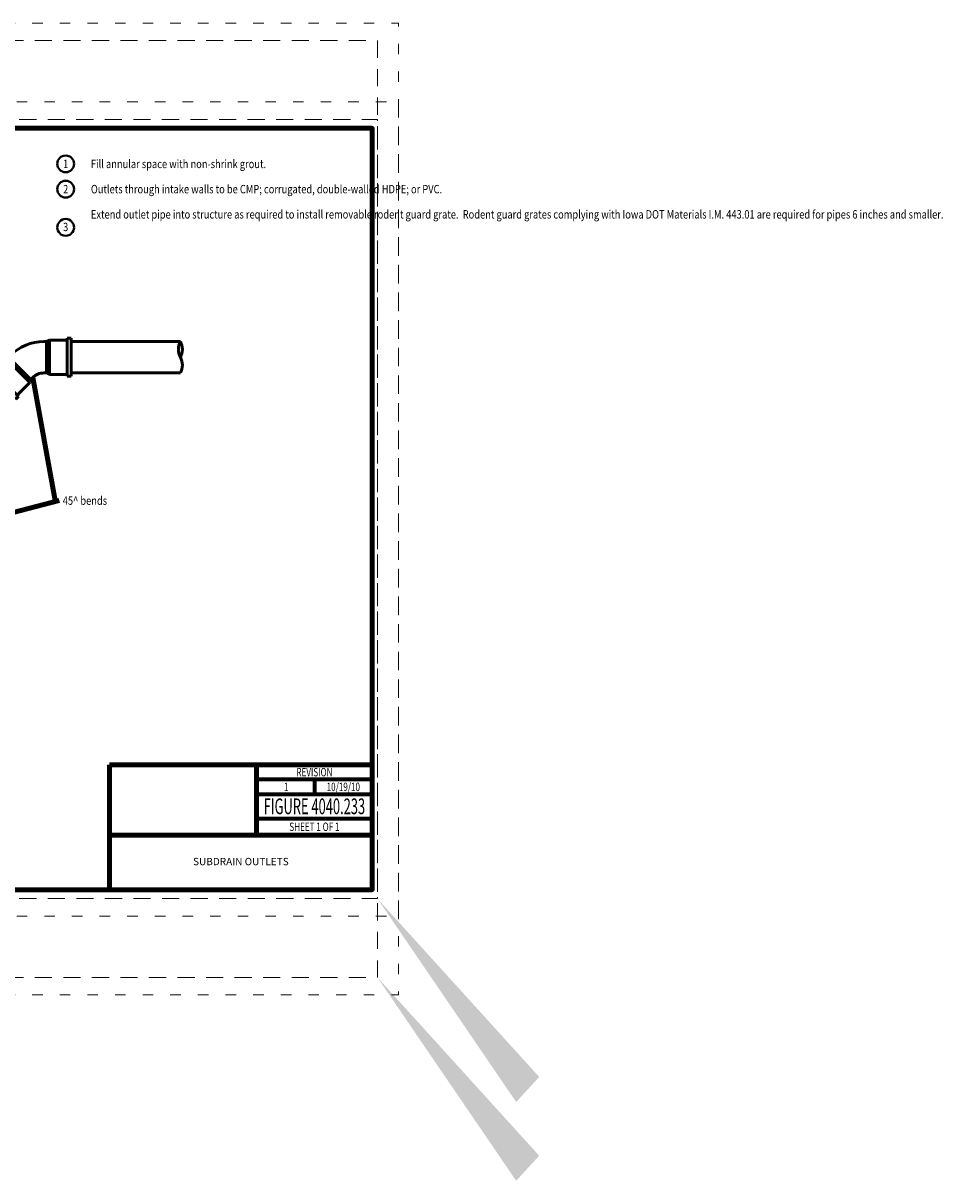
# Model space of a CAD drawing. Units: feet. Extents: x -4.4 to 15.9, y -2.8 to 11.2.
# Drawn here: x 7.2 to 15.9, y -2.8 to 8.2 of the extents above; entities that cross this region are included whole.
import ezdxf
from ezdxf.enums import TextEntityAlignment as Align

# ---------------------------------------------------------------- set-up
doc = ezdxf.new("R2010")
doc.units = ezdxf.units.FT
doc.header["$MEASUREMENT"] = 0
doc.linetypes.add('DGN Style 1', pattern=[0.163341, 0.000271782, -0.163069])
doc.linetypes.add('DGN Style 2', pattern=[0.271782, 0.163069, -0.108713])
for name, color, linetype, lineweight in [('C_DTAL', 7, 'Continuous', 30), ('C_DTAL_TEXT', 7, 'Continuous', 30), ('C_TBLK', 7, 'Continuous', 0), ('C_TBLK_PROJ_TEXT', 1, 'Continuous', 0)]:
    doc.layers.add(name, color=color, linetype=linetype, lineweight=lineweight)
doc.layers.add('C_PLOT_SHAP', color=5, linetype='Continuous', lineweight=70, plot=False)
doc.styles.add('Style-ROAD_DESIGN_GENERAL', font='ROAD_DESIGN_GENERAL.shx')
doc.styles.add('Style-SWISS_722_BOLD-V7', font='SWISS_722_BOLD-V7.shx')
doc.styles.add('Style-WORKING', font='WORKING.shx')
doc.dimstyles.new('SUDAS - Text Outside', dxfattribs={"dimtxt": 0.08, "dimasz": 0.08, "dimexe": 0.04, "dimexo": 0.04, "dimgap": 0.04, "dimtad": 0, "dimjust": 1, "dimdec": 0, "dimzin": 15, "dimdsep": 46, "dimtxsty": 'Style-WORKING', "dimcen": 0.09, "dimclrd": 7, "dimclre": 7, "dimadec": 0, "dimazin": 0, "dimtfac": 1, "dimtdec": 0, "dimtofl": 0, "dimtmove": 0, "dimatfit": 3, "dimfxl": 0, "dimtzin": 15, "dimlwd": 40, "dimlwe": 40, "dimarcsym": 0})

# ---------------------------------------------------------------- blocks, each defined once
blk = doc.blocks.new('PIPE_TERMINATOR')
at = {"layer": 'C_DTAL', "color": 7, "linetype": 'Continuous', "lineweight": 53, "extrusion": (0, 0, -1)}
for centre in [(0.455, 0.75), (0.455, 0.25)]:
    blk.add_arc(centre, 0.519, 151.2089, 208.7911, dxfattribs=at)
at = {"layer": 'C_DTAL', "color": 7, "linetype": 'Continuous', "lineweight": 53}
blk.add_arc((0.455, 0.25), 0.519, 151.2089, 208.7911, dxfattribs=at)
blk = doc.blocks.new('PVC - 45 Bend')
at = {"layer": 'C_DTAL', "color": 7, "linetype": 'Continuous', "lineweight": 53}
for p, q in [((-20.93, 3.82), (-14.07, 10.68)), ((-20.22, 3.11), (-13.36, 9.97)), ((-13.36, 9.97), (-14.07, 10.68)), ((-10.53, 6.44), (-13.72, 9.62)), ((-16.69, 0.28), (-10.53, 6.44)), ((-10.53, 6.44), (-10.25, 5.66)), ((-20.22, 3.11), (-20.93, 3.82)), ((-16.69, 0.28), (-19.87, 3.47)), ((-15.91, 0), (-10.25, 5.66)), ((-10.25, 5.66), (-9.77, 5.17)), ((-6.25, 4), (-6.94, 4)), ((-5.5, 4.35), (-6.25, 4)), ((-6.25, 4), (-6.25, -4)), ((-5.5, 4.35), (-1, 4.35)), ((-5.5, 4.35), (-5.5, -4.35)), ((-1, 4.85), (-1, -4.85)), ((-1, 4.85), (0, 4.85)), ((0, 4.85), (0, -4.85)), ((-16.69, 0.28), (-15.91, 0)), ((-15.91, 0), (-15.42, -0.49)), ((-6.25, -4), (-6.94, -4)), ((-5.5, -4.35), (-6.25, -4)), ((-5.5, -4.35), (-1, -4.35)), ((-1, -4.85), (0, -4.85))]:
    blk.add_line(p, q, dxfattribs=at)
for radius in [4, 12]:
    blk.add_arc((-6.94, 8), radius, 225, 270, dxfattribs=at)

msp = doc.modelspace()

# ---------------------------------------------------------------- linework, layer by layer
at = {"layer": 'C_DTAL', "color": 7, "linetype": 'Continuous', "lineweight": 53}
for p, q in [((8.674, 5.22), (7.635, 5.22)), ((7.635, 5.22), (7.635, 4.92)), ((8.674, 4.92), (7.635, 4.92))]:
    msp.add_line(p, q, dxfattribs=at)
at = {"layer": 'C_DTAL_TEXT', "color": 7, "linetype": 'Continuous', "lineweight": 40}
for centre in [(7.582, 6.91), (7.582, 6.67), (7.582, 6.306)]:
    msp.add_circle(centre, 0.08, dxfattribs=at)
at = {"layer": 'C_PLOT_SHAP', "color": 5, "linetype": 'DGN Style 1', "lineweight": 13, "flags": 128}
msp.add_lwpolyline([(-0.25, -0.25), (10.75, -0.25), (10.75, 8.25), (-0.25, 8.25)], close=True, dxfattribs=at)
at = {"layer": 'C_PLOT_SHAP', "color": 7, "linetype": 'DGN Style 2', "lineweight": 0, "flags": 128}
msp.add_lwpolyline([(-0.05, 8.084), (10.55, 8.084), (10.55, -0.084), (-0.05, -0.084)], close=True, dxfattribs=at)
at = {"layer": 'C_PLOT_SHAP', "color": 2, "linetype": 'DGN Style 1', "lineweight": 13, "flags": 128}
msp.add_lwpolyline([(-0.25, 7.5), (10.75, 7.5), (10.75, -1), (-0.25, -1)], close=True, dxfattribs=at)
at = {"layer": 'C_PLOT_SHAP', "color": 1, "linetype": 'DGN Style 2', "lineweight": 0, "flags": 128}
msp.add_lwpolyline([(-0.05, -0.834), (10.55, -0.834), (10.55, 7.333), (-0.05, 7.333)], close=True, dxfattribs=at)
at = {"layer": 'C_PLOT_SHAP', "color": 7, "linetype": 'Continuous', "lineweight": 40, "extrusion": (0, 0, -1)}
msp.add_solid([(-10.55, -0.084), (-11.871, -2.02), (-12.09, -1.781)], dxfattribs=at)
at = {"layer": 'C_PLOT_SHAP', "color": 1, "linetype": 'Continuous', "lineweight": 40, "extrusion": (0, 0, -1)}
msp.add_solid([(-10.55, -0.834), (-11.871, -2.77), (-12.09, -2.531)], dxfattribs=at)
at = {"layer": 'C_TBLK', "color": 7, "linetype": 'Continuous', "lineweight": 140}
for p, q in [((10.5, 1.19), (8, 1.19)), ((8, 1.19), (8, 0)), ((9.4, 1.19), (9.4, 0.52)), ((10.5, 0.52), (8, 0.52))]:
    msp.add_line(p, q, dxfattribs=at)
at = {"layer": 'C_TBLK', "color": 7, "linetype": 'Continuous', "lineweight": 70}
for p, q in [((10.5, 1.05), (9.4, 1.05)), ((9.95, 1.05), (9.95, 0.91)), ((9.4, 0.91), (10.5, 0.91)), ((9.4, 0.68), (10.5, 0.68))]:
    msp.add_line(p, q, dxfattribs=at)
at = {"layer": 'C_TBLK', "color": 7, "linetype": 'Continuous', "lineweight": 158, "flags": 128}
msp.add_lwpolyline([(0, 7.25), (10.5, 7.25), (10.5, 0), (0, 0)], close=True, dxfattribs=at)
msp.add_lwpolyline([(0, 7.25), (10.5, 7.25), (10.5, 0), (0, 0)], close=True, dxfattribs=at)

# ---------------------------------------------------------------- block references
at = {"layer": 'C_DTAL', "color": 7, "linetype": 'Continuous', "lineweight": 53, "extrusion": (0, 0, -1), "rotation": 180.000002037247}
for name, p, xscale, yscale, zscale in [('PVC - 45 Bend', (-7.635, 5.07), 0.03750000000000001, 0.03750000000000001, 0.03750000000000001), ('PIPE_TERMINATOR', (-8.674, 5.22), 0.3, 0.3000000000000001, 0.3)]:
    msp.add_blockref(name, p, dxfattribs=dict(at, xscale=xscale, yscale=yscale, zscale=zscale))

# ---------------------------------------------------------------- texts
at = {"layer": 'C_DTAL_TEXT', "color": 7, "linetype": 'Continuous', "lineweight": 40, "char_height": 0.08, "style": 'Style-WORKING'}
for s, insert, attachment_point, line_spacing_factor in [('\\W0.812500x;1\\P\\P2\\P\\P\\P3', (7.582, 6.95), 2, 0.9), ('\\W0.812502x;Fill annular space with non-shrink grout.\\P\\POutlets through intake walls to be CMP; corrugated, double-walled HDPE; or PVC.\\P\\PExtend outlet pipe into structure as required to install removable rodent guard grate.  Rodent guard grates complying with Iowa DOT Materials I.M. 443.01 are required for pipes 6 inches and smaller.', (7.822, 6.95), 1, 0.900001), ('\\W0.812500x;45^  bends', (7.554, 3.705), 4, 0.9)]:
    msp.add_mtext(s, dxfattribs=dict(at, insert=insert, attachment_point=attachment_point, line_spacing_factor=line_spacing_factor))
at = {"layer": 'C_TBLK_PROJ_TEXT', "color": 7, "linetype": 'Continuous', "lineweight": 40, "style": 'Style-WORKING', "width": 0.708324}
for s, p in [('REVISION', (9.95, 1.12)), ('1', (9.682, 0.98)), ('SHEET 1 OF 1', (9.95, 0.6))]:
    msp.add_text(s, height=0.08, dxfattribs=at).set_placement(p, align=Align.MIDDLE_CENTER)
at = {"layer": 'C_TBLK_PROJ_TEXT', "color": 7, "linetype": 'Continuous', "lineweight": 40, "insert": (10.225, 0.98), "char_height": 0.08, "attachment_point": 5, "line_spacing_factor": 0.975001, "style": 'Style-WORKING'}
msp.add_mtext('\\W0.708324x;10/19/10', dxfattribs=at)
at = {"layer": 'C_TBLK_PROJ_TEXT', "color": 7, "linetype": 'Continuous', "lineweight": 80, "insert": (9.95, 0.795), "char_height": 0.15, "attachment_point": 5, "line_spacing_factor": 0.8, "style": 'Style-SWISS_722_BOLD-V7'}
msp.add_mtext('\\W0.600000x;FIGURE 4040.233', dxfattribs=at)
at = {"layer": 'C_TBLK_PROJ_TEXT', "color": 7, "linetype": 'Continuous', "lineweight": 106, "insert": (9.25, 0.26), "char_height": 0.07, "attachment_point": 5, "line_spacing_factor": 1.028571, "style": 'Style-ROAD_DESIGN_GENERAL'}
msp.add_mtext('SUBDRAIN OUTLETS', dxfattribs=at)

# ---------------------------------------------------------------- leaders
at = {"layer": 'C_DTAL_TEXT', "color": 7, "linetype": 'Continuous', "lineweight": 40}
msp.add_leader([(7.269, 4.876), (7.481, 3.705)], dimstyle='SUDAS - Text Outside', override={"dimgap": 0, "dimclrd": 0, "dimlwd": 65534}, dxfattribs=at)
at = {"layer": 'C_DTAL_TEXT', "color": 7, "linetype": 'Continuous', "lineweight": 40, "annotation_type": 0, "has_hookline": 1, "hookline_direction": 0, "text_width": 0.565}
msp.add_leader([(5.601, 3.208), (7.521, 3.705)], dimstyle='SUDAS - Text Outside', override={"dimgap": 0, "dimclrd": 0, "dimlwd": 65534}, dxfattribs=at)

doc.saveas('drawing.dxf')
